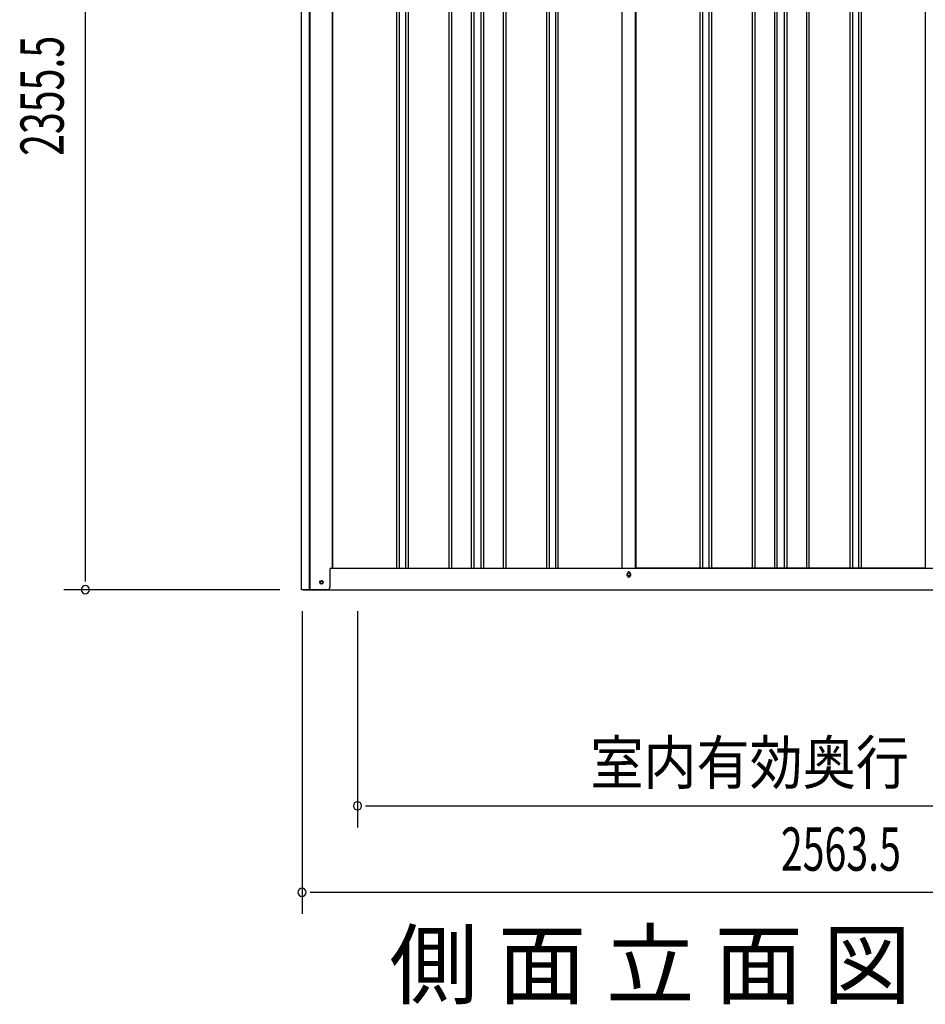
# Model space of a CAD drawing. Extents: x 542 to 20478, y 217 to 14052.
# Drawn here: x 11314 to 13408, y 9832 to 12109 of the extents above; entities that cross this region are included whole.
import ezdxf
from ezdxf.enums import TextEntityAlignment as Align

# ---------------------------------------------------------------- set-up
doc = ezdxf.new("R2010")
doc.units = 0
doc.header["$LTSCALE"] = 50
doc.header["$MEASUREMENT"] = 0
for name, color, linetype in [('M1', 4, 'CONTINUOUS'), ('SUNPOU', 4, 'CONTINUOUS'), ('U2', 4, 'CONTINUOUS'), ('下枠側', 2, 'CONTINUOUS'), ('壁パネル', 2, 'CONTINUOUS'), ('柱前', 3, 'CONTINUOUS'), ('間柱', 3, 'CONTINUOUS')]:
    doc.layers.add(name, color=color, linetype=linetype)
doc.styles.add('00', font='ROMANS', dxfattribs={"width": 0.666667, "bigfont": 'BIGFONT'})
doc.styles.add('01', font='ROMANS', dxfattribs={"height": 3, "bigfont": 'BIGFONT'})

msp = doc.modelspace()

# ---------------------------------------------------------------- linework, layer by layer
at = {"layer": 'SUNPOU'}
for p, q in [((11465.8, 10816.1), (11465.8, 13121.8)), ((11465.8, 10809.9), (11465.8, 10828.6)), ((11915.8, 10791.1), (11415.8, 10791.1)), ((11966.8, 10741.1), (11966.8, 10041.1)), ((12095.1, 10741.1), (12095.1, 10241.1)), ((12113.8, 10291.1), (12132.6, 10291.1)), ((12120.1, 10291.1), (14458.1, 10291.1)), ((11985.5, 10091.1), (12004.3, 10091.1)), ((11991.8, 10091.1), (14505.3, 10091.1))]:
    msp.add_line(p, q, dxfattribs=at)
for centre, start, end in [((11465.8, 10791.1), 90, 270), ((11465.8, 10791.1), 270, 90), ((12095.1, 10291.1), 0, 180), ((12095.1, 10291.1), 180, 0), ((11966.8, 10091.1), 0, 180), ((11966.8, 10091.1), 180, 0)]:
    msp.add_arc(centre, 9.38, start, end, dxfattribs=at)
at = {"layer": 'U2'}
msp.add_circle((12011.6, 10808.1), 3.5, dxfattribs=at)
at = {"layer": '下枠側'}
for p, q in [((12036.8, 10841.1), (14462.9, 10841.1)), ((12718.6, 10824.1), (12718.6, 10828.1)), ((12726.6, 10828.1), (12726.6, 10824.1)), ((11969.6, 10791.1), (14527.1, 10791.1))]:
    msp.add_line(p, q, dxfattribs=at)
at = {"layer": '下枠側', "color": 4}
msp.add_circle((12011.6, 10808.1), 3.5, dxfattribs=at)
at = {"layer": '下枠側'}
msp.add_circle((12011.6, 10808.1), 3, dxfattribs=at)
for centre, start, end in [((12722.6, 10828.1), 0, 180), ((12722.6, 10824.1), 180, 0)]:
    msp.add_arc(centre, 4, start, end, dxfattribs=at)
at = {"layer": '壁パネル'}
for p, q in [((12037.5, 12941.1), (12037.5, 10841.1)), ((12185.4, 12938.1), (12185.4, 10842.1)), ((12191.4, 12938.1), (12191.4, 10842.1)), ((12206, 12938.1), (12206, 10842.1)), ((12212, 12938.1), (12212, 10842.1)), ((12306.1, 12938.1), (12306.1, 10842.1)), ((12312.1, 12938.1), (12312.1, 10842.1)), ((12357.8, 12938.1), (12357.8, 10842.1)), ((12363.8, 12938.1), (12363.8, 10842.1)), ((12380.1, 12938.1), (12380.1, 10842.1)), ((12386.1, 12938.1), (12386.1, 10842.1)), ((12431.8, 12938.1), (12431.8, 10842.1)), ((12437.8, 12938.1), (12437.8, 10842.1)), ((12531.9, 12938.1), (12531.9, 10842.1)), ((12537.9, 12938.1), (12537.9, 10842.1)), ((12552.5, 12938.1), (12552.5, 10842.1)), ((12558.5, 12938.1), (12558.5, 10842.1)), ((12706.5, 12938.1), (12706.5, 10841.1)), ((12738.7, 12938.1), (12738.7, 10841.1)), ((12886.7, 12938.1), (12886.7, 10842.1)), ((12892.7, 12938.1), (12892.7, 10842.1)), ((12907.3, 12938.1), (12907.3, 10842.1)), ((12913.3, 12938.1), (12913.3, 10842.1)), ((13007.4, 12938.1), (13007.4, 10842.1)), ((13013.4, 12938.1), (13013.4, 10842.1)), ((13059, 12938.1), (13059, 10842.1)), ((13065, 12938.1), (13065, 10842.1)), ((13081.4, 12938.1), (13081.4, 10842.1)), ((13087.4, 12938.1), (13087.4, 10842.1)), ((13133, 12938.1), (13133, 10842.1)), ((13139, 12938.1), (13139, 10842.1)), ((13233.2, 12938.1), (13233.2, 10842.1)), ((13239.2, 12938.1), (13239.2, 10842.1)), ((13253.8, 12938.1), (13253.8, 10842.1)), ((13259.8, 12938.1), (13259.8, 10842.1)), ((13407.7, 12938.1), (13407.7, 10841.1)), ((12037.5, 10841.1), (12706.5, 10841.1)), ((13407.7, 10841.1), (12738.7, 10841.1))]:
    msp.add_line(p, q, dxfattribs=at)
at = {"layer": '柱前'}
for p, q in [((11965.8, 10791.1), (11965.8, 13003.5)), ((11983.8, 11131.7), (11983.8, 13003.2)), ((11985.8, 11131.7), (11985.8, 13003.1)), ((12036.8, 12941.1), (12036.8, 10841.1)), ((11983.8, 10791.1), (11983.8, 11131.7)), ((11985.8, 10791.1), (11985.8, 11131.7)), ((12033.8, 10841.1), (12036.8, 10841.1)), ((12030.8, 10838.1), (12030.8, 10796.1)), ((12011, 10811.9), (12012.5, 10811.9)), ((12012.5, 10804.4), (12011, 10804.4)), ((12025.8, 10791.1), (11965.8, 10791.1))]:
    msp.add_line(p, q, dxfattribs=at)
for centre, radius, start, end in [((12033.8, 10838.1), 3, 90, 180), ((12011, 10808.1), 3.75, 90, 270), ((12012.5, 10808.1), 3.75, 270, 90), ((12025.8, 10796.1), 5, 270, 0)]:
    msp.add_arc(centre, radius, start, end, dxfattribs=at)
at = {"layer": '間柱'}
for p, q in [((12707.1, 10841.1), (12707.1, 12938.1)), ((12738.1, 10841.1), (12738.1, 12938.1))]:
    msp.add_line(p, q, dxfattribs=at)
msp.add_circle((12722.6, 10826.1), 3, dxfattribs=at)

# ---------------------------------------------------------------- texts
at = {"layer": 'M1', "style": '01'}
msp.add_text('側 面 立 面 図', height=150, dxfattribs=at).set_placement((12168.8, 9848.7))
at = {"layer": 'SUNPOU', "style": '00', "width": 0.666667}
msp.add_text('2355.5', height=100, rotation=90, dxfattribs=at).set_placement((11415.8, 11794.4))
at = {"layer": 'SUNPOU', "style": '01', "width": 0.9}
msp.add_text('室内有効奥行', height=100, dxfattribs=at).set_placement((13370.1, 10341.1), align=Align.RIGHT)
at = {"layer": 'SUNPOU', "style": '00', "width": 0.666667}
msp.add_text('2563.5', height=100, dxfattribs=at).set_placement((13073.9, 10141.1))

doc.saveas('drawing.dxf')
